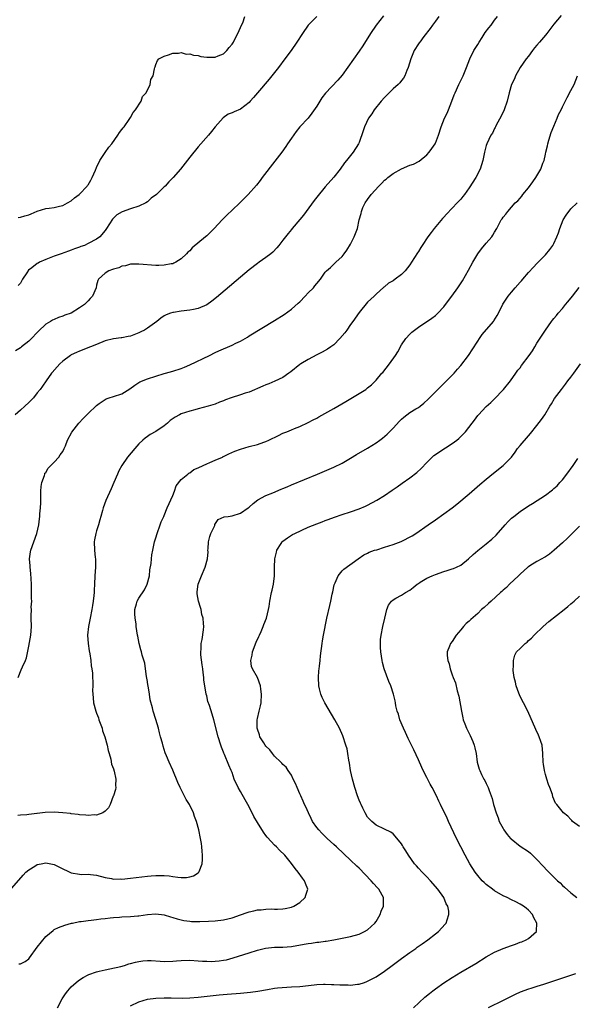
# Model space of a CAD drawing. Units: inches. Extents: x 2613000 to 2616000, y 1530000 to 1533000.
# Drawn here: x 2615091 to 2615222, y 1532528 to 1532760 of the extents above; entities that cross this region are included whole.
import ezdxf

# ---------------------------------------------------------------- set-up
doc = ezdxf.new("R2010")
doc.units = ezdxf.units.IN
doc.header["$MEASUREMENT"] = 0
doc.layers.add('LD26131530_10ft', color=113, linetype='Continuous')

msp = doc.modelspace()

# ---------------------------------------------------------------- linework, layer by layer
at = {"layer": 'LD26131530_10ft'}
for points, elevation in [([(2615189.82, 1532761), (2615189, 1532759.92), (2615188.34, 1532759), (2615187.8, 1532758.2), (2615186.31, 1532756.31), (2615185.3, 1532755), (2615185.19, 1532754.81), (2615185, 1532754.56), (2615184, 1532753), (2615183.18, 1532751), (2615182.6, 1532749), (2615182.25, 1532748.25), (2615181.76, 1532747), (2615181.5, 1532746.5), (2615181, 1532745.92), (2615180.61, 1532745.39), (2615180.21, 1532745), (2615179, 1532743.91), (2615178.09, 1532743), (2615177.56, 1532742.44), (2615177, 1532741.93), (2615176.17, 1532741), (2615174.55, 1532739), (2615173.97, 1532738.03), (2615173.22, 1532737), (2615172.24, 1532735), (2615171.94, 1532734.06), (2615171, 1532731.3), (2615170.87, 1532731), (2615169.63, 1532729), (2615169, 1532728.24), (2615168.05, 1532727), (2615167.54, 1532726.46), (2615166.51, 1532725), (2615165, 1532723.08), (2615163, 1532720.81), (2615161, 1532718.4), (2615160.39, 1532717.61), (2615158.47, 1532715), (2615157.84, 1532714.16), (2615157, 1532713.11), (2615155.18, 1532711), (2615155, 1532710.76), (2615154.21, 1532709.79), (2615153, 1532708.19), (2615152.06, 1532707), (2615151.56, 1532706.44), (2615150.59, 1532705.41), (2615150.13, 1532705), (2615149, 1532704.15), (2615147.42, 1532703), (2615147, 1532702.73), (2615145, 1532701.22), (2615137.3, 1532694.7), (2615136.2, 1532693.79), (2615135, 1532692.94), (2615133, 1532692.07), (2615131.88, 1532691.88), (2615131, 1532691.67), (2615129, 1532691.46), (2615127.18, 1532691.18), (2615127, 1532691.18), (2615126.45, 1532691), (2615125.41, 1532690.59), (2615125, 1532690.35), (2615124.2, 1532689.8), (2615123.21, 1532689), (2615121, 1532687.43), (2615120.31, 1532687), (2615119.45, 1532686.55), (2615119, 1532686.34), (2615117, 1532685.57), (2615116.5, 1532685.5), (2615115, 1532685.17), (2615114.83, 1532685.17), (2615113, 1532684.93), (2615111, 1532684.43), (2615109, 1532683.62), (2615107.54, 1532683), (2615105, 1532682.04), (2615104.27, 1532681.73), (2615103, 1532681.11), (2615102.83, 1532681), (2615101, 1532679.66), (2615100.31, 1532679), (2615099.68, 1532678.32), (2615098.53, 1532677), (2615098.39, 1532676.81), (2615097.11, 1532675), (2615096.26, 1532673.74), (2615095.71, 1532673), (2615095, 1532672.15), (2615094.08, 1532671), (2615093, 1532669.92), (2615092.05, 1532669), (2615091, 1532668.1), (2615089.77, 1532667)], 7880), ([(2615176.79, 1532761.21), (2615175.02, 1532758.98), (2615173.69, 1532757), (2615171.87, 1532754.13), (2615171, 1532752.81), (2615167, 1532747.17), (2615165.99, 1532746.01), (2615163.07, 1532742.93), (2615162.21, 1532741.79), (2615161.69, 1532741), (2615161, 1532739.85), (2615159.83, 1532738.17), (2615158.95, 1532737.05), (2615157, 1532734.98), (2615156.11, 1532733.89), (2615155, 1532732.33), (2615154.12, 1532731), (2615153.66, 1532730.34), (2615152.71, 1532729), (2615151.12, 1532726.88), (2615148.13, 1532723), (2615147.66, 1532722.34), (2615146.77, 1532721.23), (2615144.82, 1532719), (2615142.84, 1532717), (2615141, 1532715.27), (2615139.81, 1532714.19), (2615139, 1532713.35), (2615138.62, 1532713), (2615136.75, 1532711), (2615135, 1532709.25), (2615134.73, 1532709), (2615131.6, 1532706.4), (2615131, 1532705.7), (2615130.58, 1532705.42), (2615130.22, 1532705), (2615129, 1532703.85), (2615127.74, 1532703), (2615127.24, 1532702.76), (2615127, 1532702.66), (2615126.6, 1532702.6), (2615125, 1532702.28), (2615123.74, 1532702.26), (2615123, 1532702.27), (2615119, 1532702.56), (2615118.56, 1532702.56), (2615117, 1532702.52), (2615115.82, 1532702.18), (2615115, 1532702.08), (2615114.28, 1532701.72), (2615113, 1532701.39), (2615112.74, 1532701.26), (2615111.93, 1532701), (2615111, 1532700.4), (2615109.48, 1532699), (2615109.31, 1532698.69), (2615109, 1532697.58), (2615108.87, 1532697), (2615108.02, 1532695), (2615107.52, 1532694.48), (2615107, 1532693.88), (2615106.55, 1532693.45), (2615106.16, 1532693), (2615105, 1532692.21), (2615102.97, 1532691), (2615101.51, 1532690.49), (2615101, 1532690.25), (2615100.03, 1532689.97), (2615099, 1532689.48), (2615098.63, 1532689.37), (2615098.09, 1532689), (2615097, 1532688.36), (2615095.25, 1532686.75), (2615095, 1532686.44), (2615093.66, 1532685), (2615093, 1532684.36), (2615091.24, 1532683), (2615091, 1532682.83), (2615089.87, 1532682.13)], 7870), ([(2615218.72, 1532761.28), (2615217, 1532759.2), (2615216.02, 1532757.98), (2615215.31, 1532757), (2615215, 1532756.6), (2615213.62, 1532755), (2615213, 1532754.24), (2615212.41, 1532753.59), (2615211.92, 1532753), (2615211, 1532751.69), (2615210.47, 1532751), (2615209.04, 1532749), (2615207.92, 1532747), (2615207.67, 1532746.33), (2615207, 1532745), (2615206.42, 1532743), (2615205.96, 1532741), (2615205.23, 1532739), (2615204.54, 1532737.46), (2615203.4, 1532735.4), (2615203.21, 1532735), (2615203.15, 1532734.85), (2615203, 1532734.58), (2615202.48, 1532733.52), (2615202.09, 1532733), (2615201.13, 1532731), (2615201, 1532730.6), (2615200.63, 1532729), (2615200.23, 1532727), (2615199.6, 1532725), (2615198.57, 1532723), (2615197, 1532720.58), (2615195.88, 1532719), (2615195.48, 1532718.52), (2615195, 1532717.92), (2615194.18, 1532717), (2615193, 1532715.77), (2615191.62, 1532714.38), (2615191, 1532713.66), (2615190.67, 1532713.33), (2615188.73, 1532711), (2615187.98, 1532710.02), (2615187.24, 1532709), (2615185.9, 1532707), (2615185.54, 1532706.46), (2615185, 1532705.54), (2615184.78, 1532705.22), (2615184.09, 1532704.09), (2615183.39, 1532703), (2615183, 1532702.43), (2615181.87, 1532701), (2615181, 1532700.12), (2615179.55, 1532699), (2615179, 1532698.62), (2615177.96, 1532698.04), (2615177, 1532697.22), (2615176.87, 1532697.13), (2615175, 1532695.5), (2615174.52, 1532695), (2615173, 1532693.6), (2615171, 1532691.14), (2615169.54, 1532689), (2615169, 1532688.32), (2615168.06, 1532687), (2615167.66, 1532686.34), (2615166.47, 1532685), (2615165, 1532683.48), (2615164.28, 1532683), (2615163.54, 1532682.46), (2615162.25, 1532681.75), (2615161, 1532681.15), (2615159, 1532680.07), (2615157.25, 1532679), (2615157, 1532678.83), (2615154.88, 1532677.12), (2615154.44, 1532676.81), (2615153, 1532675.79), (2615151.1, 1532674.9), (2615149.68, 1532674.32), (2615149, 1532674.06), (2615148.27, 1532673.73), (2615145, 1532672.36), (2615144.07, 1532672.07), (2615143, 1532671.7), (2615140.81, 1532671), (2615139.48, 1532670.52), (2615139, 1532670.29), (2615138.05, 1532669.95), (2615137, 1532669.53), (2615135.39, 1532669), (2615133, 1532668.37), (2615132.17, 1532668.17), (2615131, 1532667.86), (2615129, 1532667.23), (2615128.59, 1532667), (2615127.54, 1532666.46), (2615126.39, 1532665.61), (2615125.77, 1532665), (2615125, 1532664.35), (2615123, 1532663.01), (2615121.64, 1532662.36), (2615121, 1532661.84), (2615120.49, 1532661.51), (2615119.89, 1532661), (2615119, 1532660.12), (2615118.01, 1532659), (2615116.33, 1532657), (2615115, 1532655), (2615114.26, 1532653.74), (2615113.91, 1532653), (2615113.08, 1532651), (2615112.48, 1532649.52), (2615111.22, 1532646.78), (2615110.55, 1532645), (2615110.42, 1532644.42), (2615110.03, 1532643), (2615109.77, 1532642.23), (2615109.48, 1532641), (2615109, 1532639.62), (2615108.81, 1532639), (2615108.5, 1532637.5), (2615108.44, 1532637), (2615108.5, 1532635), (2615108.7, 1532633.3), (2615108.72, 1532633), (2615108.71, 1532632.71), (2615108.72, 1532631), (2615108.59, 1532629), (2615108.51, 1532627), (2615108.43, 1532625.57), (2615108.41, 1532625), (2615108.36, 1532624.36), (2615108.19, 1532623), (2615108.02, 1532621.98), (2615107.88, 1532621), (2615107.5, 1532619), (2615107.4, 1532618.6), (2615107.08, 1532617), (2615106.88, 1532615), (2615107.01, 1532613), (2615107.27, 1532611.27), (2615107.42, 1532610.58), (2615107.65, 1532609), (2615107.73, 1532607.73), (2615107.88, 1532607), (2615108, 1532606), (2615108.12, 1532603), (2615108.07, 1532601.93), (2615108.11, 1532601), (2615108.21, 1532600.21), (2615108.25, 1532599), (2615108.81, 1532597), (2615109, 1532596.57), (2615109.43, 1532595.43), (2615109.57, 1532595), (2615110.29, 1532593), (2615110.41, 1532592.41), (2615110.93, 1532591), (2615110.94, 1532590.94), (2615111.49, 1532589), (2615111.7, 1532587.7), (2615111.96, 1532587), (2615112.34, 1532585.66), (2615112.55, 1532584.55), (2615113, 1532583.39), (2615113.18, 1532582.82), (2615113.57, 1532581), (2615113.46, 1532579.46), (2615113.52, 1532579), (2615113.5, 1532578.5), (2615112.97, 1532577.03), (2615112.92, 1532576.92), (2615112.21, 1532575), (2615111.78, 1532574.22), (2615111, 1532573.41), (2615110.49, 1532573), (2615109, 1532572.51), (2615108.55, 1532572.55), (2615107, 1532572.37), (2615106.5, 1532572.5), (2615105, 1532572.55), (2615104.65, 1532572.65), (2615103, 1532572.79), (2615102.83, 1532572.83), (2615101.01, 1532573.01), (2615099, 1532573.15), (2615096.89, 1532573.11), (2615095, 1532572.89), (2615094.86, 1532572.86), (2615093, 1532572.63), (2615092.54, 1532572.54), (2615091, 1532572.5), (2615090.39, 1532572.39)], 7900), ([(2615090.46, 1532713.54), (2615091, 1532713.65), (2615092.07, 1532713.93), (2615093, 1532714.23), (2615093.57, 1532714.43), (2615095, 1532715.06), (2615097, 1532715.72), (2615097.77, 1532715.77), (2615099, 1532715.97), (2615100.24, 1532716.24), (2615101, 1532716.43), (2615102.12, 1532717), (2615103, 1532717.54), (2615103.81, 1532718.19), (2615104.88, 1532719), (2615105, 1532719.11), (2615106.79, 1532721), (2615106.86, 1532721.14), (2615107, 1532721.31), (2615107.61, 1532722.39), (2615107.98, 1532723), (2615108.77, 1532724.77), (2615108.85, 1532725), (2615108.87, 1532725.13), (2615109, 1532725.36), (2615109.8, 1532727), (2615111, 1532728.9), (2615111.86, 1532730.14), (2615112.57, 1532731), (2615114.04, 1532733), (2615114.39, 1532733.61), (2615115, 1532734.35), (2615115.26, 1532734.74), (2615115.48, 1532735), (2615116.71, 1532736.71), (2615117, 1532737.16), (2615117.63, 1532738.37), (2615118.21, 1532739), (2615119.5, 1532741), (2615119.88, 1532742.12), (2615120.72, 1532743), (2615121.67, 1532745), (2615121.81, 1532746.19), (2615122.39, 1532747), (2615122.69, 1532748.69), (2615122.73, 1532749), (2615122.85, 1532749.15), (2615123, 1532749.69), (2615123.39, 1532750.61), (2615123.72, 1532751), (2615125, 1532751.64), (2615125.96, 1532751.96), (2615127, 1532752.38), (2615128.33, 1532752.33), (2615129, 1532752.51), (2615130.17, 1532752.17), (2615131, 1532752.23), (2615131.9, 1532751.9), (2615133, 1532751.8), (2615133.61, 1532751.61), (2615135, 1532751.41), (2615135.4, 1532751.4), (2615137, 1532751.39), (2615137.7, 1532751.7), (2615139, 1532752.23), (2615139.78, 1532753), (2615140.3, 1532753.7), (2615141, 1532754.53), (2615141.3, 1532755), (2615141.67, 1532755.67), (2615142.35, 1532757), (2615143, 1532758.41), (2615143.18, 1532758.82), (2615143.53, 1532759.53), (2615144.01, 1532761)], 7850), ([(2615090.47, 1532605), (2615091.23, 1532606.77), (2615091.51, 1532607.51), (2615092.19, 1532609), (2615092.42, 1532609.58), (2615093, 1532612.36), (2615093.47, 1532615), (2615093.62, 1532617), (2615093.58, 1532619), (2615093.55, 1532619.55), (2615093.61, 1532621), (2615093.57, 1532621.57), (2615093.68, 1532623), (2615093.62, 1532623.62), (2615093.66, 1532625), (2615093.65, 1532626.35), (2615093.61, 1532627), (2615093.5, 1532629.5), (2615093.33, 1532631), (2615093.34, 1532631.34), (2615093.18, 1532633), (2615093.37, 1532634.63), (2615093.45, 1532635), (2615094.87, 1532639), (2615095.36, 1532641), (2615095.56, 1532642.44), (2615095.62, 1532643), (2615095.64, 1532643.64), (2615095.75, 1532645), (2615095.82, 1532646.18), (2615095.82, 1532647.82), (2615095.87, 1532649), (2615095.95, 1532650.05), (2615096.08, 1532651), (2615096.69, 1532652.69), (2615096.76, 1532653), (2615096.82, 1532653.18), (2615097, 1532653.38), (2615097.58, 1532654.42), (2615098.2, 1532655), (2615099, 1532655.81), (2615100.1, 1532657), (2615100.44, 1532657.56), (2615101, 1532658.34), (2615101.34, 1532659), (2615101.63, 1532659.63), (2615102.13, 1532661), (2615103.14, 1532662.86), (2615104.84, 1532665), (2615105.87, 1532666.13), (2615107, 1532667.32), (2615109, 1532669.21), (2615109.63, 1532669.63), (2615111, 1532670.62), (2615111.25, 1532670.75), (2615112, 1532671), (2615113, 1532671.3), (2615115, 1532671.98), (2615116.85, 1532673.15), (2615118, 1532674), (2615119, 1532674.62), (2615119.25, 1532674.75), (2615121, 1532675.48), (2615123, 1532676.12), (2615125, 1532676.73), (2615125.27, 1532676.81), (2615127, 1532677.29), (2615129, 1532677.95), (2615129.73, 1532678.27), (2615131, 1532678.8), (2615135.67, 1532681), (2615137, 1532681.69), (2615137.89, 1532682.11), (2615141, 1532683.42), (2615141.87, 1532683.87), (2615143, 1532684.41), (2615144.06, 1532685), (2615144.65, 1532685.35), (2615145, 1532685.6), (2615151, 1532689.23), (2615153.3, 1532690.7), (2615155, 1532691.91), (2615156.64, 1532693.36), (2615157, 1532693.7), (2615158.29, 1532695), (2615159, 1532695.75), (2615160.26, 1532697), (2615160.58, 1532697.42), (2615161, 1532698.02), (2615161.86, 1532699), (2615163, 1532700.66), (2615163.33, 1532701), (2615164.21, 1532701.79), (2615165, 1532702.54), (2615165.47, 1532703), (2615167, 1532704.36), (2615167.45, 1532705), (2615168.12, 1532705.88), (2615169, 1532707.24), (2615169.86, 1532709), (2615170.58, 1532711), (2615170.99, 1532712.99), (2615171.47, 1532714.53), (2615171.54, 1532715), (2615171.91, 1532715.91), (2615172.42, 1532717), (2615173, 1532717.86), (2615173.85, 1532719), (2615175.62, 1532721), (2615176.34, 1532721.66), (2615177, 1532722.37), (2615177.37, 1532722.63), (2615177.74, 1532723), (2615179, 1532723.93), (2615181, 1532725.09), (2615183, 1532725.95), (2615183.81, 1532726.19), (2615185.15, 1532726.85), (2615187, 1532728.37), (2615187.57, 1532729), (2615188.17, 1532729.83), (2615188.96, 1532731), (2615189, 1532731.1), (2615189.75, 1532733), (2615190.39, 1532735), (2615191.18, 1532737), (2615191.78, 1532738.22), (2615192.1, 1532739), (2615192.89, 1532741), (2615193.46, 1532742.54), (2615193.64, 1532743), (2615194.55, 1532745), (2615195.53, 1532747), (2615196.36, 1532749), (2615197.14, 1532751), (2615198.12, 1532753), (2615199, 1532754.42), (2615199.34, 1532755), (2615200.03, 1532756.03), (2615200.79, 1532757.21), (2615201.63, 1532758.37), (2615202.16, 1532759), (2615203, 1532760.19), (2615203.68, 1532761)], 7890), ([(2615160.98, 1532761), (2615158.93, 1532759), (2615157.59, 1532757), (2615156.31, 1532755), (2615154.92, 1532753), (2615153.45, 1532751), (2615151.94, 1532749), (2615151, 1532747.78), (2615149.76, 1532746.24), (2615147, 1532743.01), (2615146.08, 1532741.92), (2615145.28, 1532741), (2615145, 1532740.69), (2615143, 1532739.16), (2615141.46, 1532738.54), (2615141, 1532738.32), (2615140.04, 1532737.96), (2615138.86, 1532737.14), (2615137.03, 1532735), (2615136.14, 1532733.86), (2615135.4, 1532733), (2615133, 1532730.24), (2615131, 1532727.78), (2615128.81, 1532725), (2615127.11, 1532723), (2615126.04, 1532721.96), (2615125.23, 1532721), (2615125, 1532720.8), (2615123.14, 1532719), (2615121.9, 1532718.1), (2615121, 1532717.27), (2615120.63, 1532717), (2615119, 1532716.25), (2615117, 1532715.62), (2615115.08, 1532714.92), (2615113.79, 1532714.21), (2615113, 1532713.4), (2615112.79, 1532713.21), (2615111.31, 1532711), (2615111, 1532710.49), (2615109.74, 1532709), (2615109, 1532708.42), (2615107, 1532707.4), (2615106.12, 1532707), (2615105.28, 1532706.72), (2615105, 1532706.6), (2615103.81, 1532706.19), (2615103, 1532705.86), (2615102.36, 1532705.64), (2615100.66, 1532705), (2615099, 1532704.42), (2615097, 1532703.65), (2615095.54, 1532703), (2615095.18, 1532702.82), (2615095, 1532702.72), (2615093.71, 1532701.71), (2615092.89, 1532701.11), (2615092.52, 1532700.52), (2615091.52, 1532699), (2615091, 1532698.09), (2615090.52, 1532697.48)], 7860), ([(2615089, 1532555.23), (2615091.66, 1532558.34), (2615092.3, 1532559), (2615093, 1532559.6), (2615094.45, 1532560.45), (2615095, 1532560.8), (2615095.89, 1532561), (2615097, 1532561.21), (2615099, 1532560.83), (2615100.22, 1532560.22), (2615103, 1532558.88), (2615105, 1532558.51), (2615105.5, 1532558.5), (2615107, 1532558.52), (2615107.55, 1532558.45), (2615109, 1532558.34), (2615111, 1532557.79), (2615112.49, 1532557.51), (2615113, 1532557.39), (2615114.59, 1532557.41), (2615115, 1532557.4), (2615117, 1532557.61), (2615121, 1532558.07), (2615121.87, 1532558.13), (2615123, 1532558.24), (2615123.79, 1532558.21), (2615125, 1532558.22), (2615126.12, 1532558.12), (2615127, 1532557.97), (2615128.2, 1532557.8), (2615129, 1532557.73), (2615130.23, 1532557.77), (2615131, 1532557.89), (2615131.86, 1532558.14), (2615133, 1532558.86), (2615133.15, 1532559), (2615133.19, 1532559.19), (2615133.92, 1532561), (2615134.01, 1532561.99), (2615134.03, 1532563), (2615133.97, 1532563.97), (2615133.88, 1532565), (2615133.77, 1532565.77), (2615133.55, 1532567), (2615133.12, 1532569), (2615132.58, 1532571), (2615132.14, 1532572.14), (2615131.87, 1532573), (2615130.94, 1532575), (2615130.19, 1532576.19), (2615128.75, 1532579), (2615128.2, 1532580.2), (2615127, 1532583.07), (2615126.13, 1532585), (2615125.54, 1532586.46), (2615125.2, 1532587.2), (2615124.73, 1532588.73), (2615124.56, 1532589.44), (2615124.13, 1532591), (2615123.87, 1532591.87), (2615123.59, 1532593), (2615123, 1532595.09), (2615122.35, 1532597), (2615122.2, 1532597.8), (2615121.66, 1532599.66), (2615121.49, 1532601), (2615121.15, 1532603), (2615121.14, 1532603.14), (2615121, 1532604.05), (2615120.8, 1532605.2), (2615120.58, 1532607), (2615120.37, 1532608.37), (2615119.79, 1532610.21), (2615119.59, 1532611), (2615119.49, 1532611.49), (2615119.03, 1532613), (2615118.74, 1532614.74), (2615118.68, 1532615), (2615118.39, 1532617), (2615118.33, 1532617.67), (2615118.1, 1532619), (2615118, 1532620), (2615118.06, 1532621), (2615118.4, 1532622.4), (2615118.6, 1532623), (2615119, 1532623.69), (2615120.35, 1532625.65), (2615120.95, 1532627), (2615121.46, 1532629), (2615121.58, 1532630.42), (2615121.86, 1532631.86), (2615121.94, 1532633), (2615122.05, 1532633.95), (2615122.26, 1532635), (2615122.71, 1532637), (2615123, 1532637.96), (2615123.29, 1532639), (2615123.99, 1532641), (2615124.28, 1532641.72), (2615124.88, 1532643), (2615125, 1532643.21), (2615125.7, 1532645), (2615127, 1532647.94), (2615127.4, 1532649), (2615127.81, 1532650.19), (2615129, 1532651.7), (2615130.58, 1532653), (2615130.78, 1532653.22), (2615131, 1532653.31), (2615131.96, 1532654.04), (2615133, 1532654.47), (2615134.17, 1532655), (2615135, 1532655.45), (2615135.71, 1532655.71), (2615137, 1532656.28), (2615138.7, 1532657), (2615138.89, 1532657.11), (2615139, 1532657.14), (2615140.21, 1532657.79), (2615141.63, 1532658.37), (2615143, 1532658.91), (2615145, 1532659.48), (2615147, 1532659.99), (2615148.53, 1532660.53), (2615149, 1532660.68), (2615149.7, 1532661), (2615151.93, 1532662.07), (2615153, 1532662.64), (2615153.25, 1532662.75), (2615153.89, 1532663), (2615155, 1532663.46), (2615155.74, 1532663.74), (2615157, 1532664.25), (2615159, 1532665.16), (2615160.17, 1532665.83), (2615161, 1532666.23), (2615161.49, 1532666.51), (2615165, 1532668.48), (2615167.86, 1532670.14), (2615171, 1532672.01), (2615172.55, 1532673), (2615173, 1532673.33), (2615173.9, 1532674.1), (2615174.85, 1532675), (2615175, 1532675.15), (2615176.39, 1532676.81), (2615176.56, 1532677), (2615178.17, 1532679), (2615179.62, 1532681), (2615180.14, 1532681.86), (2615181, 1532683.48), (2615182.05, 1532685), (2615183, 1532686.06), (2615183.48, 1532686.52), (2615184.05, 1532687), (2615185, 1532687.66), (2615188.2, 1532689.8), (2615189, 1532690.44), (2615189.6, 1532691), (2615191, 1532692.52), (2615191.39, 1532693), (2615192.88, 1532695), (2615194.32, 1532697), (2615194.6, 1532697.4), (2615195.4, 1532698.6), (2615196.86, 1532701.14), (2615197.85, 1532703), (2615199.02, 1532705), (2615199.86, 1532706.14), (2615201, 1532707.48), (2615202.34, 1532709), (2615202.61, 1532709.39), (2615203, 1532710.1), (2615203.55, 1532711), (2615204.58, 1532713), (2615204.76, 1532713.24), (2615205, 1532713.65), (2615205.61, 1532714.39), (2615206.09, 1532715), (2615207, 1532716.01), (2615207.83, 1532717), (2615208.46, 1532717.54), (2615209, 1532718.13), (2615209.39, 1532718.61), (2615209.68, 1532719), (2615211, 1532720.55), (2615212.03, 1532721.97), (2615212.71, 1532723), (2615213.9, 1532725), (2615214.41, 1532726.41), (2615214.66, 1532727), (2615215, 1532728.55), (2615215.09, 1532729), (2615215.48, 1532730.52), (2615215.54, 1532731), (2615215.8, 1532731.8), (2615216.33, 1532733.67), (2615217, 1532735.15), (2615217.76, 1532737), (2615218.08, 1532737.92), (2615218.73, 1532739), (2615219, 1532739.66), (2615220.09, 1532741.91), (2615221, 1532743.56), (2615221.75, 1532745), (2615222.53, 1532747)], 7910), ([(2615090.61, 1532537.39), (2615091, 1532537.39), (2615092.11, 1532537.89), (2615093, 1532538.57), (2615093.2, 1532538.81), (2615095, 1532541.27), (2615097, 1532543.85), (2615098.72, 1532545.28), (2615099, 1532545.44), (2615100.04, 1532545.96), (2615101.51, 1532546.49), (2615103.06, 1532546.94), (2615103.32, 1532547), (2615105, 1532547.34), (2615105.37, 1532547.37), (2615107, 1532547.63), (2615107.7, 1532547.7), (2615109, 1532547.87), (2615109.97, 1532547.97), (2615111, 1532548.1), (2615112.21, 1532548.21), (2615113, 1532548.3), (2615114.38, 1532548.38), (2615115, 1532548.44), (2615117, 1532548.55), (2615118.71, 1532548.71), (2615119, 1532548.72), (2615121, 1532549), (2615123, 1532549.19), (2615125, 1532548.96), (2615126.47, 1532548.47), (2615127, 1532548.32), (2615128, 1532548), (2615129, 1532547.75), (2615129.63, 1532547.63), (2615131, 1532547.43), (2615131.4, 1532547.4), (2615133, 1532547.35), (2615133.35, 1532547.35), (2615135.42, 1532547.42), (2615137, 1532547.52), (2615139, 1532547.76), (2615139.98, 1532547.98), (2615141, 1532548.24), (2615143, 1532548.92), (2615144.53, 1532549.47), (2615145, 1532549.61), (2615146.11, 1532549.89), (2615147, 1532550.09), (2615147.85, 1532550.15), (2615149, 1532550.28), (2615150.32, 1532550.32), (2615151, 1532550.28), (2615151.73, 1532550.27), (2615153, 1532550.37), (2615153.54, 1532550.46), (2615155, 1532550.78), (2615155.56, 1532551), (2615157, 1532551.88), (2615158.26, 1532553), (2615158.44, 1532553.56), (2615158.87, 1532555), (2615158.33, 1532556.33), (2615158.09, 1532557), (2615157.6, 1532557.6), (2615156.61, 1532559), (2615155.87, 1532559.87), (2615155, 1532561.05), (2615153.43, 1532563), (2615152.23, 1532564.23), (2615151.45, 1532565), (2615151, 1532565.42), (2615150.22, 1532566.22), (2615149.29, 1532567.29), (2615149, 1532567.65), (2615148.42, 1532568.42), (2615147, 1532570.72), (2615146.17, 1532572.17), (2615145.78, 1532573), (2615144.71, 1532575), (2615144.07, 1532576.07), (2615143, 1532578.03), (2615142.42, 1532579), (2615141.53, 1532581), (2615141, 1532582.52), (2615140.8, 1532583), (2615140.24, 1532584.24), (2615139.24, 1532586.76), (2615139.09, 1532587.09), (2615139, 1532587.38), (2615138.51, 1532588.52), (2615138.35, 1532589), (2615137.72, 1532591), (2615136.71, 1532595), (2615136.28, 1532596.28), (2615135.63, 1532598.37), (2615135.31, 1532599.31), (2615135, 1532600.67), (2615134.91, 1532601), (2615134.56, 1532603), (2615134.36, 1532604.36), (2615134.35, 1532605), (2615134.15, 1532606.15), (2615134.12, 1532607), (2615133.94, 1532607.94), (2615133.65, 1532610.35), (2615133.59, 1532611), (2615133.69, 1532611.69), (2615133.68, 1532613), (2615133.93, 1532613.93), (2615134.24, 1532616.24), (2615134.31, 1532617), (2615134.29, 1532617.71), (2615134.15, 1532619), (2615133.88, 1532619.88), (2615133.7, 1532621), (2615133.51, 1532621.51), (2615133.08, 1532623), (2615132.76, 1532624.76), (2615132.75, 1532625), (2615132.79, 1532625.21), (2615133.01, 1532627), (2615133.77, 1532629), (2615134.64, 1532631), (2615135.19, 1532633), (2615135.33, 1532634.67), (2615135.31, 1532635), (2615135.33, 1532635.33), (2615135.45, 1532637), (2615135.73, 1532638.27), (2615135.99, 1532639), (2615136.89, 1532640.89), (2615136.94, 1532641.06), (2615137.71, 1532642.29), (2615139.11, 1532642.89), (2615140.07, 1532643), (2615141, 1532643.14), (2615143, 1532643.78), (2615144.8, 1532645), (2615145, 1532645.15), (2615145.97, 1532646.03), (2615147.12, 1532646.88), (2615149, 1532647.95), (2615150.59, 1532648.59), (2615152.58, 1532649.42), (2615153, 1532649.57), (2615153.99, 1532650.01), (2615155, 1532650.42), (2615161.2, 1532653), (2615165, 1532654.61), (2615167, 1532655.55), (2615169, 1532656.73), (2615170.38, 1532657.62), (2615173, 1532659.14), (2615175, 1532660.36), (2615175.87, 1532661), (2615176.51, 1532661.49), (2615177.6, 1532662.4), (2615179, 1532663.86), (2615180.5, 1532665.5), (2615181, 1532665.99), (2615181.56, 1532666.44), (2615183, 1532667.54), (2615184.38, 1532668.38), (2615185, 1532668.74), (2615185.38, 1532669), (2615186.29, 1532669.71), (2615187.31, 1532670.69), (2615189.58, 1532673), (2615191.66, 1532675), (2615193, 1532676.35), (2615193.41, 1532676.81), (2615194.25, 1532677.75), (2615195, 1532678.63), (2615196.82, 1532681), (2615197, 1532681.24), (2615197.7, 1532682.3), (2615199, 1532684.38), (2615199.41, 1532685), (2615200.07, 1532685.93), (2615202.71, 1532689), (2615202.84, 1532689.16), (2615203.6, 1532690.4), (2615203.88, 1532691), (2615204.92, 1532693.08), (2615206.22, 1532695), (2615207, 1532695.98), (2615207.86, 1532697), (2615209, 1532698.29), (2615209.35, 1532698.65), (2615209.63, 1532699), (2615211, 1532700.56), (2615212.18, 1532701.82), (2615213, 1532702.72), (2615215, 1532704.78), (2615216.01, 1532705.99), (2615216.73, 1532707), (2615217, 1532707.44), (2615217.7, 1532709), (2615218.06, 1532709.94), (2615218.36, 1532711), (2615219.19, 1532713), (2615219.86, 1532714.14), (2615221, 1532715.59), (2615222.47, 1532717)], 7920), ([(2615099.76, 1532527), (2615100.91, 1532529.09), (2615101.7, 1532530.3), (2615102.23, 1532531), (2615103, 1532531.91), (2615104.2, 1532533), (2615104.63, 1532533.37), (2615105, 1532533.62), (2615105.85, 1532534.15), (2615107, 1532534.77), (2615107.16, 1532534.84), (2615109, 1532535.5), (2615109.63, 1532535.63), (2615111, 1532535.95), (2615112.16, 1532536.16), (2615114.76, 1532536.77), (2615115.57, 1532537), (2615116.65, 1532537.35), (2615117, 1532537.42), (2615118.22, 1532537.78), (2615119, 1532537.94), (2615119.93, 1532538.07), (2615121, 1532538.17), (2615121.86, 1532538.14), (2615123.98, 1532538.02), (2615125, 1532537.95), (2615127, 1532538.01), (2615127.9, 1532538.1), (2615129, 1532538.18), (2615131, 1532538.22), (2615133, 1532538.1), (2615133.98, 1532538.02), (2615135, 1532537.97), (2615136.05, 1532537.95), (2615137, 1532537.98), (2615137.95, 1532538.05), (2615139, 1532538.2), (2615139.67, 1532538.33), (2615141.25, 1532538.75), (2615145, 1532540), (2615147, 1532540.62), (2615148.92, 1532541.08), (2615151, 1532541.27), (2615153, 1532541.3), (2615155, 1532541.5), (2615158.04, 1532542.04), (2615159, 1532542.19), (2615159.75, 1532542.25), (2615161, 1532542.47), (2615161.51, 1532542.49), (2615163, 1532542.74), (2615163.25, 1532542.75), (2615165, 1532543.04), (2615167, 1532543.43), (2615169, 1532543.86), (2615171, 1532544.39), (2615172.29, 1532545), (2615173, 1532545.38), (2615174.69, 1532547), (2615175, 1532547.36), (2615175.96, 1532549), (2615176.22, 1532549.78), (2615176.74, 1532551), (2615176.78, 1532552.78), (2615176.76, 1532553), (2615176.42, 1532553.58), (2615175.66, 1532555), (2615175.35, 1532555.35), (2615174.36, 1532556.36), (2615173.83, 1532557), (2615171, 1532559.93), (2615170.44, 1532560.44), (2615169, 1532561.85), (2615167.36, 1532563.36), (2615165.62, 1532565), (2615165, 1532565.55), (2615163.48, 1532567), (2615163, 1532567.41), (2615162.2, 1532568.2), (2615161.46, 1532569), (2615161, 1532569.57), (2615160.02, 1532571), (2615159.69, 1532571.69), (2615159.01, 1532573), (2615158.41, 1532574.41), (2615158.09, 1532575), (2615157.81, 1532575.81), (2615157.2, 1532577), (2615157, 1532577.54), (2615156.35, 1532579), (2615155.96, 1532579.96), (2615155.46, 1532581), (2615155, 1532581.88), (2615154.28, 1532583), (2615153.77, 1532583.77), (2615153, 1532584.46), (2615152.76, 1532584.76), (2615152.53, 1532585), (2615151, 1532586.39), (2615150.51, 1532587), (2615149.88, 1532587.88), (2615149, 1532588.77), (2615148.82, 1532589), (2615148.47, 1532589.53), (2615147.56, 1532591), (2615147.46, 1532591.46), (2615147, 1532592.74), (2615146.94, 1532593), (2615146.95, 1532595), (2615147, 1532595.32), (2615147.4, 1532597), (2615147.73, 1532598.27), (2615147.83, 1532599), (2615147.97, 1532601), (2615147.8, 1532602.2), (2615147.73, 1532603), (2615147, 1532605), (2615145.83, 1532607), (2615145.6, 1532607.6), (2615145.43, 1532609), (2615145.77, 1532610.23), (2615145.85, 1532611), (2615146.72, 1532613.28), (2615147.31, 1532614.69), (2615147.47, 1532615), (2615147.86, 1532615.86), (2615148.34, 1532617), (2615148.51, 1532617.49), (2615149.09, 1532619), (2615149.6, 1532621), (2615149.72, 1532621.72), (2615149.91, 1532623), (2615150.29, 1532625), (2615150.44, 1532625.56), (2615150.76, 1532627), (2615151.02, 1532629), (2615151.04, 1532631), (2615151.12, 1532633), (2615151.45, 1532634.55), (2615151.59, 1532635), (2615152.6, 1532636.6), (2615152.83, 1532637), (2615153, 1532637.15), (2615154.05, 1532637.95), (2615155.29, 1532638.71), (2615155.83, 1532639), (2615159, 1532640.43), (2615161, 1532641.28), (2615162.27, 1532641.73), (2615163, 1532642.02), (2615163.72, 1532642.28), (2615165.15, 1532642.85), (2615167, 1532643.48), (2615169, 1532644.08), (2615171, 1532644.77), (2615172.54, 1532645.46), (2615173, 1532645.69), (2615175.15, 1532646.85), (2615177, 1532647.92), (2615178.84, 1532649.16), (2615180.02, 1532649.98), (2615181.16, 1532650.84), (2615183, 1532652.13), (2615184.6, 1532653.4), (2615185.65, 1532654.35), (2615187, 1532655.74), (2615188.28, 1532657), (2615188.65, 1532657.35), (2615189, 1532657.62), (2615189.82, 1532658.18), (2615193, 1532660.2), (2615194.05, 1532661), (2615194.57, 1532661.43), (2615195.59, 1532662.41), (2615196.1, 1532663), (2615197.66, 1532665), (2615198.25, 1532665.75), (2615199, 1532666.8), (2615199.17, 1532667), (2615201, 1532668.96), (2615202.11, 1532669.89), (2615203, 1532670.75), (2615205, 1532672.85), (2615205.12, 1532673), (2615206.71, 1532675), (2615208.02, 1532676.81), (2615208.51, 1532677.49), (2615209, 1532678.09), (2615209.38, 1532678.62), (2615211.18, 1532681), (2615211.91, 1532682.09), (2615212.49, 1532683), (2615213, 1532683.88), (2615214.99, 1532687), (2615216.44, 1532689), (2615216.68, 1532689.32), (2615217, 1532689.69), (2615217.57, 1532690.43), (2615218.04, 1532691), (2615219, 1532692.08), (2615219.77, 1532693), (2615220.3, 1532693.7), (2615221.39, 1532695), (2615222.97, 1532697.03)], 7930), ([(2615117, 1532527.42), (2615119, 1532528.39), (2615121, 1532529.01), (2615123, 1532529.27), (2615125, 1532529.36), (2615126.65, 1532529.35), (2615129.3, 1532529.3), (2615131, 1532529.35), (2615133, 1532529.49), (2615137.97, 1532530.03), (2615139.81, 1532530.19), (2615143, 1532530.42), (2615145.34, 1532530.66), (2615147.08, 1532530.92), (2615149.35, 1532531.35), (2615151, 1532531.62), (2615151.72, 1532531.72), (2615153.9, 1532531.9), (2615155, 1532531.94), (2615157, 1532532.05), (2615160.42, 1532532.42), (2615161, 1532532.5), (2615162.55, 1532532.55), (2615163, 1532532.59), (2615164.51, 1532532.51), (2615165, 1532532.52), (2615166.42, 1532532.42), (2615167, 1532532.4), (2615168.4, 1532532.4), (2615169, 1532532.37), (2615170.59, 1532532.59), (2615171, 1532532.6), (2615172.25, 1532533), (2615172.81, 1532533.19), (2615173, 1532533.27), (2615175, 1532534.32), (2615177, 1532535.62), (2615178.84, 1532537), (2615180.05, 1532537.95), (2615181, 1532538.65), (2615183, 1532540.07), (2615184.38, 1532541), (2615184.73, 1532541.27), (2615185.89, 1532542.11), (2615187.2, 1532543), (2615189, 1532544.44), (2615189.73, 1532545), (2615191.3, 1532546.7), (2615191.56, 1532547), (2615191.77, 1532547.77), (2615192.22, 1532549), (2615192.16, 1532549.84), (2615191.91, 1532551), (2615191.57, 1532551.57), (2615190.97, 1532553), (2615189.58, 1532555), (2615187.88, 1532557), (2615187, 1532557.93), (2615185.91, 1532559), (2615185, 1532559.96), (2615184.51, 1532560.51), (2615184.11, 1532561), (2615182.68, 1532563), (2615182.06, 1532564.06), (2615181.43, 1532565), (2615181.28, 1532565.28), (2615181, 1532565.73), (2615179.55, 1532567.55), (2615179, 1532568.06), (2615178.45, 1532568.45), (2615177, 1532569.19), (2615175, 1532570.13), (2615173.97, 1532571), (2615173, 1532572.03), (2615172.45, 1532573), (2615171.9, 1532574.1), (2615171.47, 1532575), (2615171.34, 1532575.34), (2615171, 1532576.05), (2615170.63, 1532577), (2615169.98, 1532579), (2615169.42, 1532581), (2615168.95, 1532583), (2615168.73, 1532584.73), (2615168.54, 1532585.46), (2615168.35, 1532587), (2615168.14, 1532588.14), (2615167.88, 1532589), (2615167.17, 1532591.17), (2615166.35, 1532593), (2615165.25, 1532595), (2615162.92, 1532599), (2615162.28, 1532600.28), (2615161.99, 1532601), (2615161.67, 1532602.33), (2615161.47, 1532603), (2615161.37, 1532605), (2615161.48, 1532606.52), (2615161.53, 1532607), (2615161.63, 1532607.63), (2615161.79, 1532609), (2615161.9, 1532610.1), (2615162.27, 1532613), (2615162.39, 1532613.61), (2615162.6, 1532615), (2615163.37, 1532619), (2615164.05, 1532621.95), (2615164.31, 1532623), (2615164.67, 1532624.67), (2615164.77, 1532625.23), (2615165.13, 1532626.87), (2615165.18, 1532627), (2615165.36, 1532627.36), (2615166.04, 1532629), (2615167, 1532630.15), (2615167.42, 1532630.58), (2615170.75, 1532633), (2615172.09, 1532633.91), (2615173, 1532634.32), (2615173.41, 1532634.59), (2615174.63, 1532635), (2615175.15, 1532635.15), (2615177, 1532635.75), (2615179, 1532636.37), (2615180.93, 1532637.07), (2615183.55, 1532638.45), (2615184.41, 1532639), (2615187.33, 1532641), (2615189, 1532642.22), (2615191, 1532643.63), (2615192.94, 1532645.06), (2615194.07, 1532645.93), (2615197, 1532648.36), (2615199.48, 1532650.52), (2615201, 1532651.79), (2615202.77, 1532653.23), (2615204.98, 1532655), (2615206.97, 1532657), (2615207.83, 1532658.17), (2615208.41, 1532659), (2615209, 1532659.76), (2615211, 1532662.06), (2615211.45, 1532662.55), (2615213, 1532664.48), (2615214.08, 1532665.92), (2615214.84, 1532667), (2615216.07, 1532669), (2615216.39, 1532669.61), (2615217.16, 1532670.84), (2615218.78, 1532673), (2615219, 1532673.25), (2615219.76, 1532674.24), (2615220.31, 1532675), (2615221, 1532675.86), (2615221.7, 1532676.81), (2615223.31, 1532679)], 7940), ([(2615183.82, 1532527), (2615186.51, 1532529.49), (2615187.6, 1532530.4), (2615188.37, 1532531), (2615189, 1532531.47), (2615191, 1532532.9), (2615193, 1532534.18), (2615195, 1532535.38), (2615198.54, 1532537.46), (2615201, 1532539.01), (2615203, 1532540.15), (2615205, 1532541.02), (2615207, 1532541.74), (2615207.96, 1532542.04), (2615209, 1532542.46), (2615209.41, 1532542.59), (2615210.42, 1532543), (2615211, 1532543.39), (2615212.88, 1532545), (2615212.91, 1532545.09), (2615212.97, 1532547), (2615212.26, 1532548.26), (2615211.94, 1532549), (2615211, 1532550.02), (2615210.48, 1532550.48), (2615209.85, 1532551), (2615209, 1532551.48), (2615207.99, 1532551.99), (2615207, 1532552.48), (2615205.99, 1532553), (2615205, 1532553.46), (2615203, 1532554.64), (2615202.5, 1532555), (2615201, 1532556.13), (2615200.55, 1532556.55), (2615200.09, 1532557), (2615199, 1532558.19), (2615198.4, 1532559), (2615197.14, 1532561), (2615196.02, 1532563), (2615193.97, 1532567), (2615192.09, 1532571), (2615191.76, 1532571.76), (2615191, 1532573.41), (2615190.46, 1532574.46), (2615190.22, 1532575), (2615189.8, 1532575.8), (2615189.25, 1532577), (2615188.26, 1532579), (2615187.81, 1532579.81), (2615187, 1532581.39), (2615186.13, 1532583), (2615185.22, 1532585), (2615185, 1532585.55), (2615183.93, 1532587.93), (2615182.59, 1532590.59), (2615181.96, 1532591.96), (2615181.46, 1532593), (2615180.62, 1532595), (2615180.28, 1532596.28), (2615179.99, 1532597), (2615179.69, 1532598.31), (2615179.57, 1532599), (2615179.48, 1532599.48), (2615179.11, 1532601), (2615178.46, 1532603), (2615178.03, 1532604.03), (2615176.92, 1532607), (2615176.52, 1532608.52), (2615176.41, 1532609), (2615176.13, 1532611), (2615176.08, 1532612.08), (2615176.03, 1532613), (2615176.08, 1532613.92), (2615176.19, 1532615), (2615176.6, 1532617), (2615177.05, 1532618.95), (2615177.58, 1532621), (2615177.97, 1532622.03), (2615178.64, 1532623), (2615179, 1532623.34), (2615179.67, 1532623.67), (2615181, 1532624.41), (2615181.94, 1532625), (2615183, 1532625.58), (2615183.75, 1532626.25), (2615184.7, 1532627), (2615185, 1532627.19), (2615185.44, 1532627.44), (2615187, 1532628.41), (2615188.27, 1532629), (2615189, 1532629.3), (2615191, 1532630), (2615191.79, 1532630.21), (2615193, 1532630.61), (2615193.31, 1532630.69), (2615194, 1532631), (2615195, 1532631.52), (2615196.84, 1532633), (2615197.96, 1532634.04), (2615199.02, 1532634.98), (2615201, 1532636.5), (2615202.37, 1532637.63), (2615203.4, 1532638.6), (2615205.52, 1532641), (2615206.23, 1532641.77), (2615207, 1532642.55), (2615207.51, 1532643), (2615209, 1532644.16), (2615211, 1532645.48), (2615211.94, 1532646.06), (2615215, 1532648.03), (2615216.7, 1532649.3), (2615217, 1532649.56), (2615217.74, 1532650.26), (2615218.41, 1532651), (2615219, 1532651.67), (2615220.05, 1532653), (2615221.52, 1532655), (2615222.65, 1532656.65)], 7950), ([(2615223, 1532640.69), (2615220.17, 1532637.83), (2615219, 1532636.74), (2615217.07, 1532635), (2615215.92, 1532634.08), (2615215, 1532633.48), (2615214.71, 1532633.29), (2615214.13, 1532633), (2615213, 1532632.34), (2615211.31, 1532631.31), (2615211, 1532631.11), (2615210.85, 1532631), (2615209, 1532629.37), (2615208.61, 1532629), (2615206.52, 1532627), (2615205.77, 1532626.23), (2615205, 1532625.59), (2615204.7, 1532625.3), (2615204.35, 1532625), (2615202.16, 1532623), (2615201.56, 1532622.44), (2615200.49, 1532621.51), (2615199.92, 1532621), (2615199, 1532620.12), (2615197.35, 1532618.65), (2615197, 1532618.28), (2615196.3, 1532617.7), (2615195.65, 1532617), (2615195, 1532616.2), (2615193.95, 1532615), (2615193, 1532613.45), (2615192.6, 1532613), (2615192.36, 1532612.36), (2615191.8, 1532611), (2615191.82, 1532610.18), (2615191.93, 1532609), (2615192.23, 1532608.23), (2615192.51, 1532607), (2615193, 1532605.63), (2615193.21, 1532605), (2615193.74, 1532603.74), (2615194.14, 1532601.86), (2615194.55, 1532600.55), (2615195.16, 1532597), (2615195.46, 1532595.46), (2615195.59, 1532595), (2615195.99, 1532594.01), (2615196.33, 1532593), (2615196.56, 1532592.56), (2615197.26, 1532591.26), (2615197.89, 1532589.89), (2615198.19, 1532589), (2615198.35, 1532588.35), (2615198.61, 1532587), (2615198.89, 1532585), (2615199.36, 1532583.36), (2615199.48, 1532583), (2615199.93, 1532582.07), (2615200.48, 1532581), (2615200.67, 1532580.67), (2615201, 1532579.94), (2615201.34, 1532579.34), (2615201.47, 1532579), (2615201.69, 1532578.31), (2615202.19, 1532577), (2615202.4, 1532576.4), (2615202.77, 1532575), (2615203.37, 1532573), (2615203.82, 1532571.82), (2615204.1, 1532571), (2615205, 1532569.31), (2615205.18, 1532569), (2615205.93, 1532567.93), (2615206.77, 1532567), (2615206.87, 1532566.87), (2615209, 1532565.18), (2615211, 1532563.86), (2615211.47, 1532563.47), (2615211.96, 1532563), (2615213, 1532562.04), (2615214.43, 1532560.43), (2615215.42, 1532559.42), (2615215.81, 1532559), (2615217, 1532557.81), (2615217.85, 1532557), (2615218.46, 1532556.46), (2615219, 1532555.9), (2615219.51, 1532555.51), (2615221, 1532554.1), (2615222.38, 1532553)], 7960), ([(2615223, 1532569.77), (2615221.4, 1532571), (2615221.2, 1532571.2), (2615221, 1532571.44), (2615220.25, 1532572.25), (2615219.29, 1532573), (2615217.67, 1532575), (2615217.34, 1532575.34), (2615216.77, 1532576.77), (2615216.67, 1532577.33), (2615216.02, 1532579), (2615215.68, 1532579.68), (2615215.32, 1532581), (2615215, 1532582.05), (2615214.75, 1532583), (2615214.54, 1532584.54), (2615214.46, 1532585), (2615214.42, 1532587), (2615214.22, 1532589), (2615213.9, 1532589.9), (2615213.55, 1532591), (2615213.36, 1532591.36), (2615212.72, 1532592.72), (2615210.8, 1532597), (2615209.81, 1532599), (2615209.51, 1532599.51), (2615208.85, 1532600.85), (2615208.7, 1532601.3), (2615208.07, 1532603), (2615207.89, 1532603.89), (2615207.6, 1532605), (2615207.37, 1532606.63), (2615207.37, 1532607), (2615207.46, 1532607.46), (2615207.43, 1532609), (2615207.76, 1532610.24), (2615208.19, 1532611), (2615209, 1532611.83), (2615210.2, 1532613), (2615210.66, 1532613.34), (2615211, 1532613.67), (2615211.71, 1532614.29), (2615212.33, 1532615), (2615214.43, 1532617), (2615215.83, 1532618.17), (2615219.4, 1532621), (2615220.25, 1532621.75), (2615221, 1532622.33), (2615221.75, 1532623), (2615223, 1532624.21)], 7970), ([(2615222.08, 1532535), (2615219, 1532533.97), (2615214.53, 1532532.53), (2615213, 1532532.06), (2615211.57, 1532531.57), (2615211, 1532531.4), (2615209, 1532530.67), (2615207.83, 1532530.17), (2615205, 1532528.73), (2615201.49, 1532527)], 7960)]:
    msp.add_lwpolyline(points, dxfattribs=dict(at, elevation=elevation))

doc.saveas('drawing.dxf')
